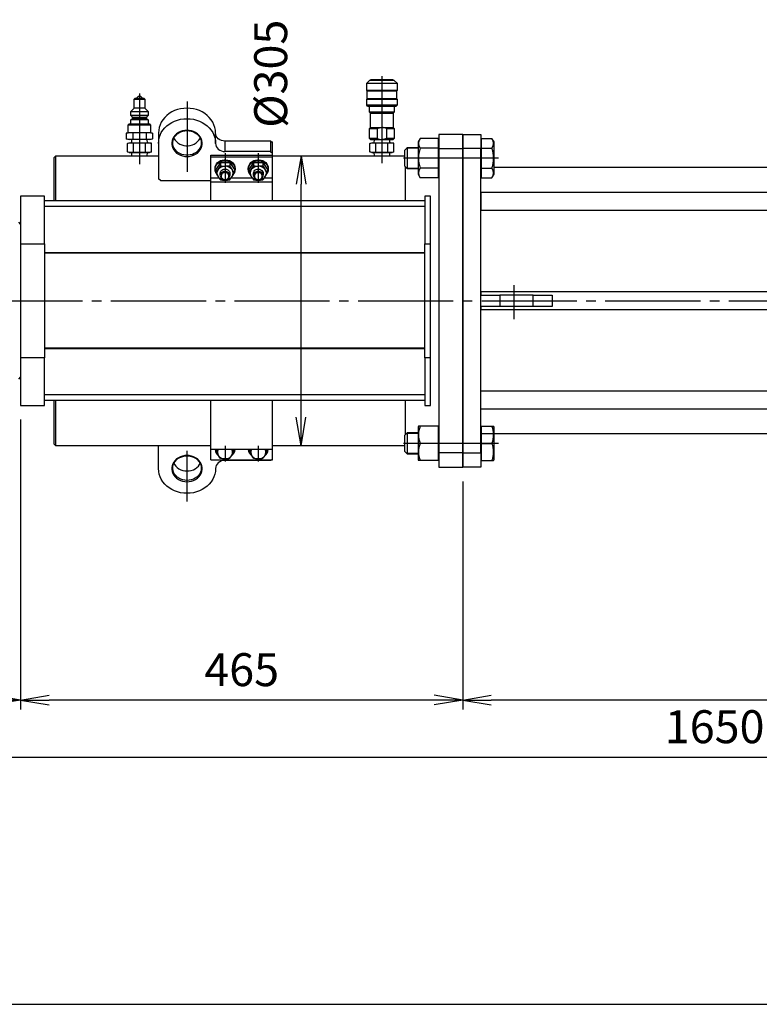
# Model space of a CAD drawing. Extents: x 10 to 410, y 10 to 287.
# Drawn here: x 120 to 198, y 10 to 114 of the extents above; entities that cross this region are included whole.
import ezdxf

# ---------------------------------------------------------------- set-up
doc = ezdxf.new("R2010")
doc.units = 0
doc.linetypes.add('EXLTYPE3', pattern=[13, 10, -1, 1, -1])
doc.layers.get('0').update_dxf_attribs({"linetype": 'CONTINUOUS'})
doc.layers.get('DEFPOINTS').update_dxf_attribs({"linetype": 'CONTINUOUS'})
doc.layers.add('図面枠', color=7, linetype='CONTINUOUS')
doc.layers.add('Ｓ_１_１', color=7, linetype='CONTINUOUS')
doc.styles.add('EXCADDIM1', font='msgothic.ttc')
doc.styles.get("Standard").update_dxf_attribs({"font": 'monotxt', "bigfont": 'extfont'})
doc.dimstyles.new('ISO-25', dxfattribs={"dimtxt": 2.5, "dimasz": 2.5, "dimexe": 1.25, "dimexo": 0.625, "dimtad": 1, "dimtxsty": 'STANDARD', "dimcen": 2.5, "dimazin": 3, "dimtfac": 1, "dimtmove": 0, "dimatfit": 3})

# ---------------------------------------------------------------- blocks, each defined once
blk = doc.blocks.new('EX_NORM')
at = {"color": 0, "linetype": 'CONTINUOUS'}
for q in [(-1, 0.167), (-1, 0), (-1, -0.167)]:
    blk.add_line((0, 0), q, dxfattribs=at)
blk = doc.blocks.new('*D34')
at = {"layer": 'DEFPOINTS', "color": 0}
for p in [(167, 66.5), (247, 66.5), (167, 42)]:
    blk.add_point(p, dxfattribs=at)
at = {"layer": 'Ｓ_１_１', "color": 2, "linetype": 'CONTINUOUS'}
for p, q in [((167, 65), (167, 41)), ((247, 65), (247, 41)), ((244, 42), (170, 42))]:
    blk.add_line(p, q, dxfattribs=at)
at = {"layer": 'Ｓ_１_１', "color": 2, "xscale": 3, "yscale": 3, "zscale": 3, "rotation": 180}
blk.add_blockref('EX_NORM', (167, 42), dxfattribs=at)
at = {"layer": 'Ｓ_１_１', "color": 2, "xscale": 3, "yscale": 3, "zscale": 3}
blk.add_blockref('EX_NORM', (247, 42), dxfattribs=at)
at = {"layer": 'Ｓ_１_１', "color": 2, "insert": (207, 44.75), "char_height": 3.464, "attachment_point": 5, "style": 'EXCADDIM1'}
blk.add_mtext('800', dxfattribs=at)
blk = doc.blocks.new('*D35')
at = {"layer": 'DEFPOINTS', "color": 0}
for p in [(120.5, 73), (167, 66.5), (120.5, 42)]:
    blk.add_point(p, dxfattribs=at)
at = {"layer": 'Ｓ_１_１', "color": 2, "linetype": 'CONTINUOUS'}
for p, q in [((120.5, 71.5), (120.5, 41)), ((167, 65), (167, 41)), ((164, 42), (123.5, 42))]:
    blk.add_line(p, q, dxfattribs=at)
at = {"layer": 'Ｓ_１_１', "color": 2, "xscale": 3, "yscale": 3, "zscale": 3, "rotation": 180}
blk.add_blockref('EX_NORM', (120.5, 42), dxfattribs=at)
at = {"layer": 'Ｓ_１_１', "color": 2, "xscale": 3, "yscale": 3, "zscale": 3}
blk.add_blockref('EX_NORM', (167, 42), dxfattribs=at)
at = {"layer": 'Ｓ_１_１', "color": 2, "insert": (143.75, 44.75), "char_height": 3.464, "attachment_point": 5, "style": 'EXCADDIM1'}
blk.add_mtext('465', dxfattribs=at)
blk = doc.blocks.new('*D36')
at = {"layer": 'DEFPOINTS', "color": 0}
for p in [(111, 75.95), (120.5, 73), (111, 42)]:
    blk.add_point(p, dxfattribs=at)
at = {"layer": 'Ｓ_１_１', "color": 2, "linetype": 'CONTINUOUS'}
for p, q in [((111, 74.45), (111, 41)), ((120.5, 71.5), (120.5, 41)), ((117.5, 42), (114, 42))]:
    blk.add_line(p, q, dxfattribs=at)
at = {"layer": 'Ｓ_１_１', "color": 2, "xscale": 3, "yscale": 3, "zscale": 3, "rotation": 180}
blk.add_blockref('EX_NORM', (111, 42), dxfattribs=at)
at = {"layer": 'Ｓ_１_１', "color": 2, "xscale": 3, "yscale": 3, "zscale": 3}
blk.add_blockref('EX_NORM', (120.5, 42), dxfattribs=at)
at = {"layer": 'Ｓ_１_１', "color": 2, "insert": (115.75, 44.75), "char_height": 3.464, "attachment_point": 5, "style": 'EXCADDIM1'}
blk.add_mtext('95', dxfattribs=at)
blk = doc.blocks.new('*D37')
at = {"layer": 'DEFPOINTS', "color": 0}
for p in [(111, 75.95), (276, 62), (276, 36)]:
    blk.add_point(p, dxfattribs=at)
at = {"layer": 'Ｓ_１_１', "color": 2, "linetype": 'CONTINUOUS'}
for p, q in [((111, 74.45), (111, 35)), ((276, 60.5), (276, 35)), ((114, 36), (273, 36))]:
    blk.add_line(p, q, dxfattribs=at)
at = {"layer": 'Ｓ_１_１', "color": 2, "xscale": 3, "yscale": 3, "zscale": 3, "rotation": 180}
blk.add_blockref('EX_NORM', (111, 36), dxfattribs=at)
at = {"layer": 'Ｓ_１_１', "color": 2, "xscale": 3, "yscale": 3, "zscale": 3}
blk.add_blockref('EX_NORM', (276, 36), dxfattribs=at)
at = {"layer": 'Ｓ_１_１', "color": 2, "insert": (193.5, 38.75), "char_height": 3.464, "attachment_point": 5, "style": 'EXCADDIM1'}
blk.add_mtext('1650', dxfattribs=at)
blk = doc.blocks.new('*D40')
at = {"layer": 'DEFPOINTS', "color": 0}
for p in [(150, 99.25), (160.9, 99.25), (160.9, 68.75)]:
    blk.add_point(p, dxfattribs=at)
at = {"layer": 'Ｓ_１_１', "color": 2, "linetype": 'CONTINUOUS'}
blk.add_line((150, 71.75), (150, 96.25), dxfattribs=at)
at = {"layer": 'Ｓ_１_１', "color": 2, "xscale": 3, "yscale": 3, "zscale": 3}
for p, rotation in [((150, 99.25), 90), ((150, 68.75), 270)]:
    blk.add_blockref('EX_NORM', p, dxfattribs=dict(at, rotation=rotation))
at = {"layer": 'Ｓ_１_１', "color": 2, "insert": (147.25, 107.88), "char_height": 3.464, "attachment_point": 5, "rotation": 90, "style": 'EXCADDIM1'}
blk.add_mtext('%%c305', dxfattribs=at)

msp = doc.modelspace()

# ---------------------------------------------------------------- linework, layer by layer
at = {"layer": '図面枠', "color": 5, "linetype": 'CONTINUOUS'}
msp.add_line((10, 10), (410, 10), dxfattribs=at)
at = {"layer": 'Ｓ_１_１', "color": 3, "linetype": 'CONTINUOUS'}
for p, q in [((156.9, 106.87), (157.2, 107.17)), ((156.9, 106.12), (156.9, 106.87)), ((156.9, 106.87), (160.1, 106.87)), ((159.8, 107.17), (157.2, 107.17)), ((157.3, 107.17), (157.3, 107.22)), ((159.7, 107.22), (157.3, 107.22)), ((159.7, 107.22), (159.7, 107.17)), ((159.8, 107.17), (160.1, 106.87)), ((160.1, 106.87), (160.1, 106.12)), ((156.95, 106.07), (156.9, 106.12)), ((158.5, 106.12), (156.9, 106.12)), ((156.95, 105.27), (156.95, 106.07)), ((156.95, 106.07), (158.5, 106.07)), ((160.1, 106.12), (158.5, 106.12)), ((158.5, 106.07), (160.05, 106.07)), ((160.1, 106.12), (160.05, 106.07)), ((160.05, 106.07), (160.05, 105.27)), ((132.45, 104.27), (132.45, 105.22)), ((132.45, 105.22), (133.55, 105.22)), ((133.5, 105.27), (132.5, 105.27)), ((132.65, 105.27), (132.85, 105.47)), ((133.15, 105.47), (132.85, 105.47)), ((133.15, 105.47), (133.35, 105.27)), ((133.55, 105.22), (133.55, 104.27)), ((156.9, 105.22), (156.95, 105.27)), ((156.9, 104.57), (156.9, 105.22)), ((156.9, 105.22), (158.5, 105.22)), ((156.95, 105.27), (158.5, 105.27)), ((158.5, 105.27), (160.05, 105.27)), ((158.5, 105.22), (160.1, 105.22)), ((160.05, 105.27), (160.1, 105.22)), ((160.1, 105.22), (160.1, 104.57)), ((132.1, 103.92), (132.45, 104.27)), ((132.1, 103.47), (132.1, 103.92)), ((132.1, 103.92), (133.9, 103.92)), ((133.55, 104.27), (132.45, 104.27)), ((133.55, 104.27), (133.9, 103.92)), ((133.9, 103.92), (133.9, 103.47)), ((138, 104.2521), (138, 103.1521)), ((157, 104.47), (156.9, 104.57)), ((160.1, 104.57), (156.9, 104.57)), ((157, 104.47), (160, 104.47)), ((157.2, 103.82), (157.2, 104.47)), ((157.3, 103.72), (157.2, 103.82)), ((158.5, 103.82), (157.2, 103.82)), ((157.3, 102.22), (157.3, 103.72)), ((157.3, 103.72), (158.5, 103.72)), ((159.8, 103.82), (158.5, 103.82)), ((158.5, 103.72), (159.7, 103.72)), ((159.8, 103.82), (159.7, 103.72)), ((159.7, 103.72), (159.7, 102.22)), ((159.8, 104.47), (159.8, 103.82)), ((160.1, 104.57), (160, 104.47)), ((131.825, 102.52), (131.875, 102.57)), ((134.125, 102.57), (131.875, 102.57)), ((132.25, 103.32), (132.1, 103.47)), ((133.9, 103.47), (132.1, 103.47)), ((132.1, 103.02), (132.25, 103.17)), ((132.1, 102.57), (132.1, 103.02)), ((133.9, 103.02), (132.1, 103.02)), ((132.25, 103.17), (132.25, 103.32)), ((132.25, 103.32), (133.75, 103.32)), ((133.75, 103.17), (132.25, 103.17)), ((133.9, 103.47), (133.75, 103.32)), ((133.75, 103.32), (133.75, 103.17)), ((133.75, 103.17), (133.9, 103.02)), ((133.9, 103.02), (133.9, 102.57)), ((134.125, 102.57), (134.175, 102.52)), ((131.6144, 101.6203), (131.8, 101.67)), ((131.9608, 101.67), (131.6144, 101.6203)), ((131.6144, 101.6203), (131.6144, 101.0197)), ((131.9608, 101.67), (131.8, 101.67)), ((131.825, 101.67), (131.825, 102.52)), ((131.825, 102.52), (134.175, 102.52)), ((132.3072, 101.6203), (131.9608, 101.67)), ((133, 101.67), (131.9608, 101.67)), ((133, 101.67), (132.3072, 101.6203)), ((132.3072, 101.6203), (132.3072, 101.0197)), ((133.6928, 101.6203), (133, 101.67)), ((134.0392, 101.67), (133, 101.67)), ((133.6928, 101.6203), (133.6928, 101.0197)), ((134.3856, 101.6203), (134.0392, 101.67)), ((134.2, 101.67), (134.0392, 101.67)), ((134.175, 102.52), (134.175, 101.67)), ((134.2, 101.67), (134.3856, 101.6203)), ((134.3856, 101.6203), (134.3856, 101.0197)), ((135, 101.654), (135, 100.554)), ((141, 100.554), (141, 101.654)), ((157.2, 102.12), (157.3, 102.22)), ((157.2, 101.07), (157.2, 102.12)), ((157.2, 102.12), (158, 102.12)), ((157.3, 102.22), (158.5, 102.22)), ((158, 102.12), (158, 101.07)), ((158.5, 102.22), (159.7, 102.22)), ((159, 102.12), (159.8, 102.12)), ((159, 102.12), (159, 101.07)), ((159.7, 102.22), (159.8, 102.12)), ((159.8, 102.12), (159.8, 101.07)), ((167, 101.5), (164.5, 101.5)), ((164.5, 101.5), (164.5, 100)), ((167, 101.5), (168.9, 101.5)), ((167, 101.5), (167, 100)), ((167, 100), (167, 101.5)), ((167, 100), (167, 101.5)), ((167, 101.5), (167, 100)), ((168.9, 101.5), (168.9, 100)), ((131.8, 100.97), (131.6144, 101.0197)), ((131.6144, 101.0197), (131.9608, 100.97)), ((131.7298, 100.5564), (131.9298, 100.61)), ((131.7298, 99.6636), (131.7298, 100.5564)), ((131.9608, 100.97), (131.8, 100.97)), ((131.9298, 100.61), (133.9268, 100.61)), ((131.9608, 100.97), (132.3072, 101.0197)), ((133, 100.97), (131.9608, 100.97)), ((132.1985, 100.61), (132.2097, 100.97)), ((132.3072, 101.0197), (133, 100.97)), ((132.3649, 99.6636), (132.3649, 100.5564)), ((133, 100.97), (133.6928, 101.0197)), ((134.0392, 100.97), (133, 100.97)), ((133.6351, 99.6636), (133.6351, 100.5564)), ((133.7903, 100.97), (133.8015, 100.61)), ((133.9268, 100.61), (134.0702, 100.61)), ((134.0392, 100.97), (134.3856, 101.0197)), ((134.2, 100.97), (134.0392, 100.97)), ((134.0702, 100.61), (134.2702, 100.5564)), ((134.3856, 101.0197), (134.2, 100.97)), ((134.2702, 99.6636), (134.2702, 100.5564)), ((135, 100.554), (135, 96.8301)), ((142, 99.688), (142, 100.788)), ((146.8, 100.788), (142, 100.788)), ((146.8, 100.788), (146.8, 99.688)), ((147, 100.6148), (146.8, 100.788)), ((146.8749, 100.7231), (147, 100.7231)), ((147, 100.6148), (147, 100.7231)), ((147, 99.5148), (147, 100.6148)), ((157.3, 100.97), (157.2, 101.07)), ((158, 101.07), (157.2, 101.07)), ((157.2298, 100.5564), (157.4298, 100.61)), ((157.2298, 99.6636), (157.2298, 100.5564)), ((157.3, 100.97), (158.5, 100.97)), ((157.4298, 100.61), (159.4268, 100.61)), ((157.6985, 100.61), (157.7097, 100.97)), ((157.8649, 99.6636), (157.8649, 100.5564)), ((158.5, 100.97), (159.7, 100.97)), ((159.8, 101.07), (159, 101.07)), ((159.1351, 99.6636), (159.1351, 100.5564)), ((159.2903, 100.97), (159.3015, 100.61)), ((159.4268, 100.61), (159.5702, 100.61)), ((159.5702, 100.61), (159.7702, 100.5564)), ((159.8, 101.07), (159.7, 100.97)), ((159.7702, 99.6636), (159.7702, 100.5564)), ((162.5185, 101.0785), (162.3, 100.7)), ((162.3, 100.7), (162.3, 97.3)), ((164.42, 101.0785), (162.5185, 101.0785)), ((164.42, 101.0785), (164.42, 100.0392)), ((164.5, 100.65), (164.42, 100.65)), ((168.98, 100.65), (168.9, 100.65)), ((168.98, 101.0785), (170.0815, 101.0785)), ((168.98, 100.0392), (168.98, 101.0785)), ((170.3, 100.7), (170.0815, 101.0785)), ((170.3, 100.4722), (170.3, 100.7)), ((170.3, 97.3), (170.3, 100.4722)), ((131.9298, 99.61), (131.7298, 99.6636)), ((131.9298, 99.61), (133.9268, 99.61)), ((132.2097, 99.25), (132.1985, 99.61)), ((133.8015, 99.61), (133.7903, 99.25)), ((133.9268, 99.61), (134.0702, 99.61)), ((134.2702, 99.6636), (134.0702, 99.61)), ((146.8, 99.688), (142, 99.688)), ((146.8, 99.688), (147, 99.5148)), ((147, 99.3231), (147, 99.5148)), ((157.4298, 99.61), (157.2298, 99.6636)), ((157.4298, 99.61), (159.4268, 99.61)), ((157.7097, 99.25), (157.6985, 99.61)), ((159.3015, 99.61), (159.2903, 99.25)), ((159.4268, 99.61), (159.5702, 99.61)), ((159.7702, 99.6636), (159.5702, 99.61)), ((161.15, 100.1), (160.9, 99.85)), ((160.9, 99.7361), (160.9, 99.85)), ((160.9, 98.15), (160.9, 99.7361)), ((162.3, 100.0375), (161.0875, 100.0375)), ((162.3, 100.1), (161.15, 100.1)), ((161.15, 100.1), (161.15, 99.9526)), ((161.15, 99.9526), (161.15, 97.9)), ((164.42, 100.0392), (162.5185, 100.0392)), ((164.42, 100.0392), (164.42, 97.9608)), ((164.5, 100), (167, 100)), ((164.5, 100), (164.5, 68)), ((168.9, 100), (167, 100)), ((167, 68), (167, 100)), ((167, 68), (167, 100)), ((167, 100), (167, 68)), ((167, 100), (167, 68)), ((168.9, 84.6), (168.9, 100)), ((168.98, 100.0392), (170.0815, 100.0392)), ((168.98, 97.9608), (168.98, 100.0392)), ((124, 99.05), (124.2, 99.25)), ((124, 99.05), (124, 94.5)), ((124.2, 99.25), (132.2097, 99.25)), ((124.2, 94.5), (124.2, 99.25)), ((133.7903, 99.25), (135, 99.25)), ((140.5, 99.3231), (147, 99.3231)), ((140.5, 99.1231), (140.5, 99.3231)), ((140.5, 99.1231), (147, 99.1231)), ((140.5, 96.9147), (140.5, 99.1231)), ((141.5092, 98.5586), (141.0185, 97.8224)), ((141.5092, 98.5586), (142.4907, 98.5586)), ((141.5092, 98.5586), (141.5092, 98.1965)), ((142.4907, 98.5586), (142.4907, 98.1965)), ((142.4907, 98.5586), (142.9815, 97.8224)), ((145.0093, 98.5586), (144.5185, 97.8224)), ((145.0093, 98.5586), (145.9908, 98.5586)), ((145.0093, 98.5586), (145.0093, 98.1965)), ((145.9908, 98.5586), (145.9908, 98.1965)), ((145.9908, 98.5586), (146.4815, 97.8224)), ((147, 99.1231), (147, 99.3231)), ((147, 99.25), (157.7097, 99.25)), ((147, 96.9147), (147, 99.1231)), ((159.2903, 99.25), (160.9, 99.25)), ((140.95, 97.8224), (140.95, 97.9224)), ((141.0185, 97.8224), (141.0185, 97.4604)), ((141.5, 97.1638), (141.5, 97.4224)), ((142.5, 97.4224), (142.5, 97.1638)), ((142.9815, 97.8224), (142.9815, 97.4604)), ((143.05, 97.9224), (143.05, 97.8224)), ((144.45, 97.8224), (144.45, 97.9224)), ((144.5185, 97.8224), (144.5185, 97.4604)), ((145, 97.1638), (145, 97.4224)), ((146, 97.4224), (146, 97.1638)), ((146.4815, 97.8224), (146.4815, 97.4604)), ((146.55, 97.9224), (146.55, 97.8224)), ((160.9, 98.15), (161.15, 97.9)), ((161, 94.5), (161, 98.05)), ((161.0875, 97.9625), (162.3, 97.9625)), ((161.15, 97.9), (162.3, 97.9)), ((164.42, 97.9608), (162.5185, 97.9608)), ((164.42, 97.9608), (164.42, 96.9215)), ((164.42, 97.35), (164.5, 97.35)), ((168.9, 97.35), (168.98, 97.35)), ((168.98, 97.9608), (170.0815, 97.9608)), ((168.98, 96.9215), (168.98, 97.9608)), ((245.1, 98), (170.3, 98)), ((135.2, 96.6569), (135, 96.8301)), ((135.2, 96.6569), (140.5, 96.6569)), ((140.5, 96.5247), (140.5, 96.9147)), ((140.5, 96.9147), (141.3624, 96.9147)), ((140.5, 96.5247), (147, 96.5247)), ((140.5, 94.5), (140.5, 96.5247)), ((142.635, 96.9147), (144.8624, 96.9147)), ((146.135, 96.9147), (147, 96.9147)), ((147, 96.5247), (147, 96.9147)), ((147, 94.5), (147, 96.5247)), ((162.3, 97.3), (162.5185, 96.9215)), ((164.42, 96.9215), (162.5185, 96.9215)), ((168.98, 96.9215), (170.0815, 96.9215)), ((170.0815, 96.9215), (170.3, 97.3)), ((245.1, 95.4), (168.9, 95.4)), ((168.9, 95.4), (168.9, 93.5)), ((123, 95), (120.5, 95)), ((120.5, 95), (120.5, 90)), ((123, 90), (123, 95)), ((163, 94.5), (123, 94.5)), ((163.6, 95), (163, 95)), ((163, 95), (163, 90)), ((163.6, 90), (163.6, 95)), ((163, 93.9), (123, 93.9)), ((245.1, 93.5), (168.9, 93.5)), ((120.5, 92.05), (120.3, 92.25)), ((120.5, 92.05), (120.5, 75.95)), ((120.5, 90), (123, 90)), ((120.5, 90), (120.5, 78)), ((123, 90), (123, 78)), ((163, 90), (163.6, 90)), ((163, 78), (163, 90)), ((163.6, 78), (163.6, 90)), ((163, 89.05), (123, 89.05)), ((163, 89), (123, 89)), ((245.1, 84.95), (168.9, 84.95)), ((168.9, 84.95), (168.9, 84.6)), ((168.9, 83.4), (168.9, 84.6)), ((168.9, 84.6), (170.9, 84.6)), ((170.9, 84.6), (170.9, 83.4)), ((174.4, 84.6), (170.9, 84.6)), ((174.4, 83.4), (174.4, 84.6)), ((174.4, 84.6), (176.4, 84.6)), ((176.4, 84.6), (176.4, 83.4)), ((168.9, 83.4), (168.9, 83.05)), ((170.9, 83.4), (168.9, 83.4)), ((168.9, 68), (168.9, 83.4)), ((245.1, 83.05), (168.9, 83.05)), ((174.4, 83.4), (170.9, 83.4)), ((176.4, 83.4), (174.4, 83.4)), ((163, 79), (123, 79)), ((163, 78.95), (123, 78.95)), ((123, 78), (120.5, 78)), ((120.5, 78), (120.5, 73)), ((123, 73), (123, 78)), ((163.6, 78), (163, 78)), ((163, 78), (163, 73)), ((163.6, 73), (163.6, 78)), ((120.3, 75.75), (120.5, 75.95)), ((163, 74.1), (123, 74.1)), ((245.1, 74.5), (168.9, 74.5)), ((120.5, 73), (123, 73)), ((163, 73.5), (123, 73.5)), ((124, 73.5), (124, 68.95)), ((124.2, 68.75), (124.2, 73.5)), ((140.5, 68.35), (140.5, 73.5)), ((147, 68.35), (147, 73.5)), ((161, 69.95), (161, 73.5)), ((163, 73), (163.6, 73)), ((245.1, 72.6), (168.9, 72.6)), ((162.3592, 70.8025), (162.3, 70.7)), ((162.3, 70.7), (162.3, 69.85)), ((162.5185, 70.8), (162.3635, 70.8)), ((164.42, 70.8), (162.5185, 70.8)), ((164.42, 70.8), (164.42, 69)), ((164.5, 70.65), (164.42, 70.65)), ((168.98, 70.65), (168.9, 70.65)), ((168.98, 70.8), (170.0815, 70.8)), ((168.98, 69), (168.98, 70.8)), ((170.0815, 70.8), (170.2414, 70.8)), ((170.3, 70.7), (170.2408, 70.8025)), ((170.3, 68.15), (170.3, 70.7)), ((161.15, 70.1), (160.9, 69.85)), ((160.9, 68.575), (160.9, 69.85)), ((162.3, 70.0375), (161.0875, 70.0375)), ((162.3, 70.1), (161.15, 70.1)), ((161.15, 70.1), (161.15, 68.45)), ((162.3, 69.85), (162.3, 67.3)), ((245.1, 70), (168.9, 70)), ((124.2, 68.75), (124, 68.95)), ((140.5, 68.75), (124.2, 68.75)), ((135, 66.346), (135, 68.75)), ((160.9, 68.75), (147, 68.75)), ((160.9, 68.15), (160.9, 68.575)), ((161.15, 68.45), (161.15, 67.9)), ((164.42, 69), (162.5185, 69)), ((164.42, 69), (164.42, 67.2)), ((168.98, 69), (170.0815, 69)), ((168.98, 67.2), (168.98, 69)), ((147, 68.35), (140.5, 68.35)), ((140.5, 67.2769), (140.5, 68.35)), ((141.0779, 68.35), (141.0762, 68.3476)), ((141.0762, 68.3476), (141.0762, 68.0933)), ((142.9238, 68.3476), (142.9221, 68.35)), ((142.9238, 68.3476), (142.9238, 68.0933)), ((144.5779, 68.35), (144.5762, 68.3476)), ((144.5762, 68.3476), (144.5762, 68.0933)), ((146.4238, 68.3476), (146.4221, 68.35)), ((146.4238, 68.3476), (146.4238, 68.0933)), ((147, 67.2769), (147, 68.35)), ((160.9, 68.15), (161.15, 67.9)), ((161.0875, 67.9625), (162.3, 67.9625)), ((161.15, 67.9), (162.3, 67.9)), ((164.42, 67.35), (164.5, 67.35)), ((167, 68), (164.5, 68)), ((164.5, 68), (164.5, 66.5)), ((167, 68), (168.9, 68)), ((167, 68), (167, 66.5)), ((167, 66.5), (167, 68)), ((167, 66.5), (167, 68)), ((167, 68), (167, 66.5)), ((168.9, 68), (168.9, 66.5)), ((168.9, 67.35), (168.98, 67.35)), ((170.3, 67.3), (170.3, 68.15)), ((140.5, 67.2769), (147, 67.2769)), ((146.8, 67.212), (142, 67.212)), ((146.8749, 67.2769), (146.8, 67.212)), ((162.3, 67.3), (162.3592, 67.1975)), ((162.5185, 67.2), (162.3586, 67.2)), ((164.42, 67.2), (162.5185, 67.2)), ((164.5, 66.5), (167, 66.5)), ((168.9, 66.5), (167, 66.5)), ((168.98, 67.2), (170.0815, 67.2)), ((170.0815, 67.2), (170.2365, 67.2)), ((170.2408, 67.1975), (170.3, 67.3))]:
    msp.add_line(p, q, dxfattribs=at)
at = {"layer": 'Ｓ_１_１', "color": 1, "linetype": 'EXLTYPE3'}
for p, q in [((158.5, 107.62), (158.5, 98.47)), ((133, 105.8), (133, 98.36)), ((138, 104.96), (138, 97.57)), ((142, 99.5238), (142, 96.41)), ((145.5, 99.5238), (145.5, 96.41)), ((170.7595, 99), (160.5195, 99)), ((172.4, 82.0692), (172.4, 85.6392)), ((78, 84), (368.5, 84)), ((142, 68.73), (142, 67.08)), ((145.5, 68.73), (145.5, 67.08)), ((170.7595, 69), (160.5195, 69)), ((138, 62.9), (138, 68.22))]:
    msp.add_line(p, q, dxfattribs=at)
at = {"layer": 'Ｓ_１_１', "color": 3, "linetype": 'CONTINUOUS', "flags": 128}
for points in [[(138, 104.2521), (137.6641, 104.2357), (137.3324, 104.1869), (137.0092, 104.1063), (136.6984, 103.9948), (136.4039, 103.8539), (136.1295, 103.6853), (135.8787, 103.4911), (135.6545, 103.2739), (135.4598, 103.0363), (135.2971, 102.7813), (135.1684, 102.5121), (135.0752, 102.2321), (135.0189, 101.9449), (135, 101.654)], [(141, 101.654), (140.9811, 101.9449), (140.9248, 102.2321), (140.8316, 102.5121), (140.7029, 102.7813), (140.5402, 103.0363), (140.3455, 103.2739), (140.1213, 103.4911), (139.8705, 103.6853), (139.5961, 103.8539), (139.3016, 103.9948), (138.9908, 104.1063), (138.6676, 104.1869), (138.3359, 104.2357), (138, 104.2521)], [(135, 100.554), (135.0189, 100.8449), (135.0752, 101.1321), (135.1684, 101.4121), (135.2971, 101.6813), (135.4598, 101.9363), (135.6545, 102.1739), (135.8787, 102.3911), (136.1295, 102.5853), (136.4039, 102.7539), (136.6984, 102.8948), (137.0092, 103.0063), (137.3324, 103.0869), (137.6641, 103.1357), (138, 103.1521)], [(138, 103.1521), (138.3359, 103.1357), (138.6676, 103.0869), (138.9908, 103.0063), (139.3016, 102.8948), (139.5961, 102.7539), (139.8705, 102.5853), (140.1213, 102.3911), (140.3455, 102.1739), (140.5402, 101.9363), (140.7029, 101.6813), (140.8316, 101.4121), (140.9248, 101.1321), (140.9811, 100.8449), (141, 100.554)], [(134.0392, 101.67), (133.7788, 101.641), (133.6928, 101.6203)], [(138, 101.9396), (137.7615, 101.9242), (137.5284, 101.8781), (137.3058, 101.8024), (137.0987, 101.6989), (136.9117, 101.5697), (136.7491, 101.4179), (136.6144, 101.2468), (136.5106, 101.0602), (136.4401, 100.8623), (136.4045, 100.6576), (136.4045, 100.4505), (136.4401, 100.2457), (136.5106, 100.0478), (136.6144, 99.8612), (136.7491, 99.6901), (136.9117, 99.5383), (137.0987, 99.4091), (137.3058, 99.3056), (137.5284, 99.2299), (137.7615, 99.1838), (138, 99.1684), (138.2385, 99.1838), (138.4716, 99.2299), (138.6942, 99.3056), (138.9013, 99.4091), (139.0883, 99.5383), (139.2509, 99.6901), (139.3856, 99.8612), (139.4894, 100.0478), (139.5599, 100.2457), (139.5955, 100.4505), (139.5955, 100.6576), (139.5599, 100.8623), (139.4894, 101.0602), (139.3856, 101.2468), (139.2509, 101.4179), (139.0883, 101.5697), (138.9013, 101.6989), (138.6942, 101.8024), (138.4716, 101.8781), (138.2385, 101.9242), (138, 101.9396)], [(138, 101.903), (138.229, 101.8878), (138.4526, 101.8425), (138.6656, 101.7682), (138.863, 101.6665), (139.0401, 101.54), (139.1929, 101.3915), (139.3178, 101.2246), (139.4117, 101.0431), (139.4726, 100.8513), (139.4989, 100.6538), (139.4901, 100.455), (139.4464, 100.2598), (139.3688, 100.0726), (139.2591, 99.8979), (139.1198, 99.7397), (138.9544, 99.6018), (138.7665, 99.4874), (138.5607, 99.3991), (138.3418, 99.3391), (138.1148, 99.3088), (137.8852, 99.3088), (137.6582, 99.3391), (137.4393, 99.3991), (137.2335, 99.4874), (137.0456, 99.6018), (136.8802, 99.7397), (136.7409, 99.8979), (136.6312, 100.0726), (136.5536, 100.2598), (136.5099, 100.455), (136.5011, 100.6538), (136.5274, 100.8513), (136.5883, 101.0431), (136.6822, 101.2246), (136.8071, 101.3915), (136.9599, 101.54), (137.137, 101.6665), (137.3344, 101.7682), (137.5474, 101.8425), (137.771, 101.8878), (138, 101.903)], [(142, 100.788), (141.8049, 100.8046), (141.6173, 100.8539), (141.4444, 100.9339), (141.2929, 101.0416), (141.1685, 101.1729), (141.0761, 101.3226), (141.0192, 101.485), (141, 101.654)], [(158, 102.12), (158.2414, 102.1924), (158.5, 102.22)], [(132.3649, 100.5564), (132.0504, 100.602), (131.7298, 100.5564)], [(133.6351, 100.5564), (133.0061, 100.602), (132.3649, 100.5564)], [(133.6928, 101.0197), (133.7788, 100.999), (134.0392, 100.97)], [(136.6156, 101.104), (136.6312, 101.0726), (136.7409, 100.8979), (136.8802, 100.7397), (137.0456, 100.6018), (137.2335, 100.4874), (137.4393, 100.3991), (137.6582, 100.3391), (137.8852, 100.3088), (138.1148, 100.3088), (138.3418, 100.3391), (138.5607, 100.3991), (138.7665, 100.4874), (138.9544, 100.6018), (139.1198, 100.7397), (139.2591, 100.8979), (139.3688, 101.0726), (139.3844, 101.104)], [(141, 100.554), (141.0192, 100.385), (141.0761, 100.2226), (141.1685, 100.0729), (141.2929, 99.9416), (141.4444, 99.8339), (141.6173, 99.7539), (141.8049, 99.7046), (142, 99.688)], [(157.8649, 100.5564), (157.5504, 100.602), (157.2298, 100.5564)], [(159.1351, 100.5564), (158.5061, 100.602), (157.8649, 100.5564)], [(159, 101.07), (158.7586, 100.9976), (158.5, 100.97)], [(131.7298, 99.6636), (132.0443, 99.618), (132.3649, 99.6636)], [(132.3649, 99.6636), (132.9939, 99.618), (133.6351, 99.6636)], [(157.2298, 99.6636), (157.5443, 99.618), (157.8649, 99.6636)], [(157.8649, 99.6636), (158.4939, 99.618), (159.1351, 99.6636)], [(140.95, 97.9224), (140.9679, 98.0895), (141.0209, 98.2509), (141.1073, 98.4011), (141.224, 98.535), (141.3672, 98.6481), (141.532, 98.7364), (141.7127, 98.797), (141.9031, 98.8279), (142.0969, 98.8279), (142.2874, 98.797), (142.468, 98.7364), (142.6328, 98.6481), (142.776, 98.535), (142.8927, 98.4011), (142.9791, 98.2509), (143.0321, 98.0895), (143.05, 97.9224)], [(140.95, 97.8224), (140.9679, 97.9895), (141.0209, 98.1509), (141.1073, 98.3011), (141.224, 98.435), (141.3672, 98.5481), (141.532, 98.6364), (141.7127, 98.697), (141.9031, 98.7279), (142.0969, 98.7279), (142.2874, 98.697), (142.468, 98.6364), (142.6328, 98.5481), (142.776, 98.435), (142.8927, 98.3011), (142.9791, 98.1509), (143.0321, 97.9895), (143.05, 97.8224), (143.0321, 97.6553), (142.9815, 97.4994)], [(144.45, 97.9224), (144.4679, 98.0895), (144.5209, 98.2509), (144.6073, 98.4011), (144.724, 98.535), (144.8672, 98.6481), (145.032, 98.7364), (145.2127, 98.797), (145.4031, 98.8279), (145.5969, 98.8279), (145.7873, 98.797), (145.968, 98.7364), (146.1328, 98.6481), (146.276, 98.535), (146.3927, 98.4011), (146.4791, 98.2509), (146.5321, 98.0895), (146.55, 97.9224)], [(144.45, 97.8224), (144.4679, 97.9895), (144.5209, 98.1509), (144.6073, 98.3011), (144.724, 98.435), (144.8672, 98.5481), (145.032, 98.6364), (145.2127, 98.697), (145.4031, 98.7279), (145.5969, 98.7279), (145.7873, 98.697), (145.968, 98.6364), (146.1328, 98.5481), (146.276, 98.435), (146.3927, 98.3011), (146.4791, 98.1509), (146.5321, 97.9895), (146.55, 97.8224), (146.5321, 97.6553), (146.4815, 97.4994)], [(141.0185, 97.4994), (140.9679, 97.6553), (140.95, 97.8224)], [(141.0185, 97.4604), (141.0805, 97.5373), (141.2639, 97.7905)], [(141.0185, 97.4604), (141.1387, 97.2525), (141.2639, 97.0544)], [(141.2639, 97.7905), (141.3307, 97.8937), (141.5092, 98.1965)], [(141.5, 97.4224), (141.5156, 97.5297), (141.567, 97.6389)], [(142, 97.5968), (141.8651, 97.5808), (141.7402, 97.5338), (141.6346, 97.4594), (141.5561, 97.363), (141.5105, 97.2519), (141.5012, 97.1343), (141.5289, 97.0188), (141.5915, 96.9141), (141.6845, 96.8279), (141.8008, 96.7667), (141.9319, 96.7349), (142.0681, 96.7349), (142.1992, 96.7667), (142.3155, 96.8279), (142.4085, 96.9141), (142.4711, 97.0188), (142.4988, 97.1343), (142.4895, 97.2519), (142.4439, 97.363), (142.3654, 97.4594), (142.2598, 97.5338), (142.1349, 97.5808), (142, 97.5968)], [(141.567, 97.6389), (141.6505, 97.7321), (141.7599, 97.8023), (141.8872, 97.8443), (142.0228, 97.855), (142.1567, 97.8336), (142.279, 97.7818), (142.3806, 97.7033), (142.454, 97.6039), (142.4937, 97.4911), (142.5, 97.4224)], [(142, 97.4837), (141.877, 97.4677), (141.765, 97.421), (141.6738, 97.3477), (141.6116, 97.2544), (141.584, 97.1494), (141.5933, 97.042), (141.6387, 96.9418), (141.7162, 96.8576), (141.819, 96.7969), (141.9378, 96.7652), (142.0622, 96.7652), (142.181, 96.7969), (142.2838, 96.8576), (142.3613, 96.9418), (142.4067, 97.042), (142.416, 97.1494), (142.3884, 97.2544), (142.3262, 97.3477), (142.235, 97.421), (142.123, 97.4677), (142, 97.4837)], [(142.4907, 98.1965), (142.2503, 98.169), (142, 98.1586)], [(142.9815, 97.4604), (142.8613, 97.6132), (142.7361, 97.7905)], [(142.7361, 97.0544), (142.8029, 97.1575), (142.9815, 97.4604)], [(144.5185, 97.4994), (144.4679, 97.6553), (144.45, 97.8224)], [(144.5185, 97.4604), (144.5805, 97.5373), (144.7639, 97.7905)], [(144.5185, 97.4604), (144.6387, 97.2525), (144.7639, 97.0544)], [(144.7639, 97.7905), (144.8307, 97.8937), (145.0093, 98.1965)], [(145, 97.4224), (145.0156, 97.5297), (145.067, 97.6389)], [(145.5, 97.5968), (145.3651, 97.5808), (145.2402, 97.5338), (145.1346, 97.4594), (145.0561, 97.363), (145.0105, 97.2519), (145.0012, 97.1343), (145.0289, 97.0188), (145.0915, 96.9141), (145.1845, 96.8279), (145.3008, 96.7667), (145.4319, 96.7349), (145.5681, 96.7349), (145.6992, 96.7667), (145.8155, 96.8279), (145.9085, 96.9141), (145.9711, 97.0188), (145.9988, 97.1343), (145.9895, 97.2519), (145.9439, 97.363), (145.8654, 97.4594), (145.7598, 97.5338), (145.6349, 97.5808), (145.5, 97.5968)], [(145.067, 97.6389), (145.1505, 97.7321), (145.2599, 97.8023), (145.3871, 97.8443), (145.5228, 97.855), (145.6567, 97.8336), (145.779, 97.7818), (145.8806, 97.7033), (145.954, 97.6039), (145.9937, 97.4911), (146, 97.4224)], [(145.5, 97.4837), (145.377, 97.4677), (145.265, 97.421), (145.1738, 97.3477), (145.1116, 97.2544), (145.084, 97.1494), (145.0933, 97.042), (145.1387, 96.9418), (145.2162, 96.8576), (145.319, 96.7969), (145.4378, 96.7652), (145.5622, 96.7652), (145.681, 96.7969), (145.7838, 96.8576), (145.8613, 96.9418), (145.9067, 97.042), (145.916, 97.1494), (145.8884, 97.2544), (145.8262, 97.3477), (145.735, 97.421), (145.623, 97.4677), (145.5, 97.4837)], [(145.9908, 98.1965), (145.7503, 98.169), (145.5, 98.1586)], [(146.4815, 97.4604), (146.3613, 97.6132), (146.2361, 97.7905)], [(146.2361, 97.0544), (146.3029, 97.1575), (146.4815, 97.4604)], [(141.5092, 96.7243), (141.7497, 96.6967), (142, 96.6863)], [(142.4907, 96.7243), (142.5528, 96.8012), (142.7361, 97.0544)], [(145.0093, 96.7243), (145.2497, 96.6967), (145.5, 96.6863)], [(145.9908, 96.7243), (146.0528, 96.8012), (146.2361, 97.0544)], [(138, 64.9604), (138.2385, 64.9758), (138.4716, 65.0219), (138.6942, 65.0976), (138.9013, 65.2011), (139.0883, 65.3303), (139.2509, 65.4821), (139.3856, 65.6532), (139.4894, 65.8398), (139.5599, 66.0377), (139.5955, 66.2424), (139.5955, 66.4495), (139.5599, 66.6543), (139.4894, 66.8522), (139.3856, 67.0388), (139.2509, 67.2099), (139.0883, 67.3617), (138.9013, 67.4909), (138.6942, 67.5944), (138.4716, 67.6701), (138.2385, 67.7162), (138, 67.7316), (137.7615, 67.7162), (137.5284, 67.6701), (137.3058, 67.5944), (137.0987, 67.4909), (136.9117, 67.3617), (136.7491, 67.2099), (136.6144, 67.0388), (136.5106, 66.8522), (136.4401, 66.6543), (136.4045, 66.4495), (136.4045, 66.2424), (136.4401, 66.0377), (136.5106, 65.8398), (136.6144, 65.6532), (136.7491, 65.4821), (136.9117, 65.3303), (137.0987, 65.2011), (137.3058, 65.0976), (137.5284, 65.0219), (137.7615, 64.9758), (138, 64.9604)], [(138, 65.097), (137.771, 65.1122), (137.5474, 65.1575), (137.3344, 65.2318), (137.137, 65.3335), (136.9599, 65.46), (136.8071, 65.6085), (136.6822, 65.7754), (136.5883, 65.9569), (136.5274, 66.1487), (136.5011, 66.3462), (136.5099, 66.545), (136.5536, 66.7402), (136.6312, 66.9274), (136.7409, 67.1021), (136.8802, 67.2603), (137.0456, 67.3982), (137.2335, 67.5126), (137.4393, 67.6009), (137.6582, 67.6609), (137.8852, 67.6912), (138.1148, 67.6912), (138.3418, 67.6609), (138.5607, 67.6009), (138.7665, 67.5126), (138.9544, 67.3982), (139.1198, 67.2603), (139.2591, 67.1021), (139.3688, 66.9274), (139.4464, 66.7402), (139.4901, 66.545), (139.4989, 66.3462), (139.4726, 66.1487), (139.4117, 65.9569), (139.3178, 65.7754), (139.1929, 65.6085), (139.0401, 65.46), (138.863, 65.3335), (138.6656, 65.2318), (138.4526, 65.1575), (138.229, 65.1122), (138, 65.097)], [(141.0762, 68.0933), (141.1894, 68.2371), (141.2691, 68.35)], [(141.5381, 67.4005), (141.425, 67.5443), (141.3072, 67.7112)], [(142, 67.3647), (141.8997, 67.3666), (141.5381, 67.4005)], [(142.4619, 67.4005), (142.3766, 67.3891), (142, 67.3647)], [(142.9238, 68.0933), (142.8106, 67.8977), (142.6928, 67.7112)], [(142.7303, 68.35), (142.8167, 68.229), (142.9238, 68.0933)], [(144.5762, 68.0933), (144.6894, 68.2371), (144.7691, 68.35)], [(145.0381, 67.4005), (144.925, 67.5443), (144.8072, 67.7112)], [(145.5, 67.3647), (145.3997, 67.3666), (145.0381, 67.4005)], [(145.9619, 67.4005), (145.8766, 67.3891), (145.5, 67.3647)], [(146.4238, 68.0933), (146.3106, 67.8977), (146.1928, 67.7112)], [(146.2303, 68.35), (146.3167, 68.229), (146.4238, 68.0933)], [(138, 63.7479), (137.6641, 63.7643), (137.3324, 63.8131), (137.0092, 63.8937), (136.6984, 64.0052), (136.4039, 64.1461), (136.1295, 64.3147), (135.8787, 64.5089), (135.6545, 64.7261), (135.4598, 64.9637), (135.2971, 65.2187), (135.1684, 65.4879), (135.0752, 65.7679), (135.0189, 66.0551), (135, 66.346)], [(136.6156, 66.896), (136.6822, 66.7754), (136.8071, 66.6085), (136.9599, 66.46), (137.137, 66.3335), (137.3344, 66.2318), (137.5474, 66.1575), (137.771, 66.1122), (138, 66.097)], [(138, 66.097), (138.229, 66.1122), (138.4526, 66.1575), (138.6656, 66.2318), (138.863, 66.3335), (139.0401, 66.46), (139.1929, 66.6085), (139.3178, 66.7754), (139.3844, 66.896)], [(141, 66.346), (140.9811, 66.0551), (140.9248, 65.7679), (140.8316, 65.4879), (140.7029, 65.2187), (140.5402, 64.9637), (140.3455, 64.7261), (140.1213, 64.5089), (139.8705, 64.3147), (139.5961, 64.1461), (139.3016, 64.0052), (138.9908, 63.8937), (138.6676, 63.8131), (138.3359, 63.7643), (138, 63.7479)], [(142, 67.212), (141.8049, 67.1954), (141.6173, 67.1461), (141.4444, 67.0661), (141.2929, 66.9584), (141.1685, 66.8271), (141.0761, 66.6774), (141.0192, 66.515), (141, 66.346)]]:
    msp.add_lwpolyline(points, dxfattribs=at)
at = {"layer": 'Ｓ_１_１', "color": 3, "linetype": 'CONTINUOUS'}
for centre, radius, start, end in [((132.5, 105.22), 0.05, 90, 180), ((133.5, 105.22), 0.05, 0, 90), ((158.4531, 100.7153), 1.5075, 68.726549, 88.21567), ((133.9575, 99.3939), 1.2064, 74.980422, 105.502489), ((158.5468, 102.4741), 1.5068, 248.722997, 268.221085), ((159.4575, 99.3939), 1.2064, 74.980422, 105.502489), ((163.2551, 100.5584), 0.9017, 144.77489, 215.22511), ((169.3327, 100.5589), 0.9115, 325.23674, 34.76326), ((133.9535, 100.7428), 1.1252, 253.562856, 286.347026), ((159.4535, 100.7428), 1.1252, 253.562856, 286.347026), ((165.7449, 98.9995), 3.3898, 162.137773, 197.862227), ((166.8551, 99.0005), 3.3898, 342.137773, 17.862227), ((133, 114.5035), 15.274, 267.034037, 272.965862), ((158.5, 114.5035), 15.274, 267.034037, 272.965862), ((141.7994, 97.4224), 0.6498, 145.498039, 214.501961), ((141.9776, 97.2737), 0.8851, 88.549051, 143.741382), ((142.0185, 101.584), 3.4255, 261.449682, 269.689717), ((142.0224, 97.2738), 0.8851, 36.256733, 91.452203), ((147.8875, 101.18), 6.1666, 208.934861, 213.344762), ((142.2005, 97.4224), 0.6499, 325.503617, 34.496383), ((145.2994, 97.4224), 0.6498, 145.498039, 214.501961), ((145.4776, 97.2738), 0.8851, 88.547797, 143.743267), ((145.5185, 101.5836), 3.4251, 261.449221, 269.690185), ((145.5224, 97.2737), 0.8851, 36.258618, 91.450949), ((151.3812, 101.176), 6.159, 208.930999, 213.346224), ((145.7006, 97.4224), 0.6498, 325.498039, 34.501961), ((163.2686, 97.4399), 0.9132, 145.223817, 214.776183), ((169.3449, 97.4416), 0.9017, 324.774911, 35.225089), ((144.5583, 99.2468), 3.9573, 213.643985, 219.601876), ((141.9776, 97.5711), 0.8851, 216.259174, 271.450376), ((142.0224, 97.5711), 0.8851, 268.54837, 323.742711), ((141.9815, 100.1112), 3.425, 270.309486, 278.550879), ((148.0551, 99.2446), 3.9534, 213.642277, 219.606168), ((145.4776, 97.5711), 0.8851, 216.257289, 271.45163), ((145.5224, 97.5711), 0.8851, 268.549624, 323.740826), ((145.4815, 100.1115), 3.4253, 270.309954, 278.550418), ((164.9377, 69.8999), 2.5812, 159.591335, 200.408665), ((167.685, 69.9005), 2.5601, 339.405875, 20.594125), ((164.915, 68.0995), 2.5601, 159.405854, 200.594146), ((167.6623, 68.1001), 2.5812, 339.591326, 20.408674), ((141.8156, 68.3962), 0.8669, 183.743887, 234.711698), ((146.1548, 70.9006), 5.8028, 208.933361, 213.343921), ((141.8096, 68.0572), 0.6101, 151.244176, 214.560547), ((141.9789, 68.1975), 0.833, 216.258679, 271.450492), ((142.0211, 68.1975), 0.833, 268.547021, 323.743733), ((139.5945, 69.7729), 3.7216, 320.395746, 326.358243), ((142.178, 68.3998), 0.8735, 305.829487, 356.152574), ((142.1904, 68.0572), 0.6101, 325.442577, 28.752652), ((145.3155, 68.3962), 0.8669, 183.744186, 234.714013), ((149.6511, 70.8985), 5.7985, 208.932586, 213.346494), ((145.3096, 68.0572), 0.6101, 151.247348, 214.557423), ((145.4789, 68.1975), 0.833, 216.2583, 271.452436), ((145.5211, 68.1975), 0.833, 268.549508, 323.741321), ((143.0928, 69.7743), 3.7238, 320.396476, 326.355597), ((145.678, 68.3998), 0.8735, 305.831725, 356.151727), ((145.6903, 68.0572), 0.6101, 325.444773, 28.752659)]:
    msp.add_arc(centre, radius, start, end, dxfattribs=at)

# ---------------------------------------------------------------- dimensions: what is measured, and where the dimension line sits
at = {"layer": 'Ｓ_１_１', "color": 2, "linetype": 'CONTINUOUS'}
dim = msp.add_linear_dim(base=(150, 99.25), p1=(160.9, 68.75), p2=(160.9, 99.25), angle=90, text='%%c305', dimstyle='ISO-25', override={"dimtxt": 3.464203, "dimasz": 3, "dimexe": 0, "dimexo": 0, "dimgap": 0, "dimtad": 1, "dimjust": 2, "dimtih": 0, "dimtoh": 0, "dimdec": 2, "dimlfac": 10, "dimzin": 8, "dimlunit": 2, "dimtxsty": 'EXCADDIM1', "dimblk1": 'EX_NORM', "dimblk2": 'EX_NORM', "dimsah": 1, "dimse1": 1, "dimse2": 1, "dimclrd": 2, "dimclre": 2, "dimclrt": 2, "dimtmove": 2}, dxfattribs=at)
dim.commit()
dim.dimension.update_dxf_attribs({"geometry": '*D40', "text_midpoint": (147.25, 107.875), "dimtype": 160})
for base, p1, p2, picture, middle in [((111, 42), (120.5, 73), (111, 75.95), '*D36', (115.75, 44.75)), ((276, 36), (111, 75.95), (276, 62), '*D37', (193.5, 38.75)), ((120.5, 42), (167, 66.5), (120.5, 73), '*D35', (143.75, 44.75)), ((167, 42), (247, 66.5), (167, 66.5), '*D34', (207, 44.75))]:
    dim = msp.add_linear_dim(base=base, p1=p1, p2=p2, dimstyle='ISO-25', override={"dimtxt": 3.464203, "dimasz": 3, "dimexe": 1, "dimexo": 1.5, "dimgap": 0, "dimtad": 1, "dimjust": 0, "dimtih": 0, "dimtoh": 0, "dimdec": 2, "dimlfac": 10, "dimzin": 8, "dimlunit": 2, "dimtxsty": 'EXCADDIM1', "dimblk1": 'EX_NORM', "dimblk2": 'EX_NORM', "dimsah": 1, "dimse1": 0, "dimse2": 0, "dimclrd": 2, "dimclre": 2, "dimclrt": 2, "dimtmove": 2}, dxfattribs=at)
    dim.commit()
    dim.dimension.update_dxf_attribs({"geometry": picture, "text_midpoint": middle, "dimtype": 160})

doc.saveas('drawing.dxf')
